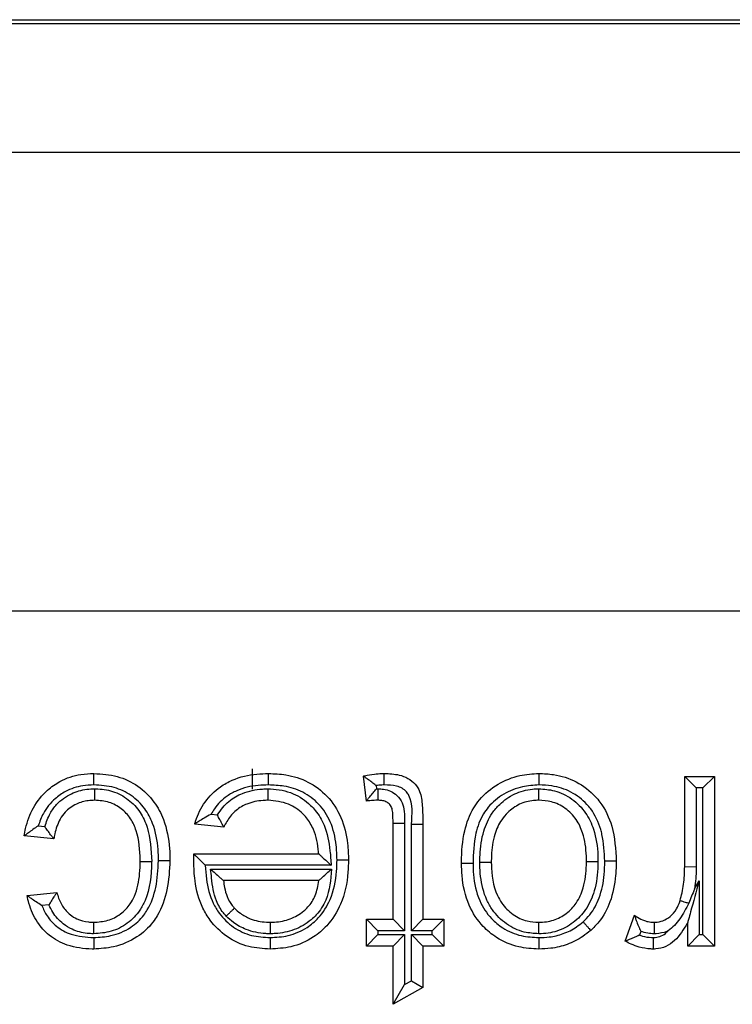
# Model space of a CAD drawing. Units: inches. Extents: x 0.5 to 8, y 0.3 to 10.7.
# Drawn here: x 1.8 to 1.8, y 5.5 to 5.6 of the extents above; entities that cross this region are included whole.
import ezdxf

# ---------------------------------------------------------------- set-up
doc = ezdxf.new("R2010")
doc.units = ezdxf.units.IN
doc.header["$MEASUREMENT"] = 0

msp = doc.modelspace()

# ---------------------------------------------------------------- linework, layer by layer
at = {"color": 7, "linetype": 'Continuous', "lineweight": 25}
for p, q in [((1.754575, 5.599126), (2.504584, 5.599126)), ((2.504293, 5.598835), (1.754866, 5.598835)), ((1.754866, 5.589515), (2.020978, 5.589515)), ((2.019776, 5.556187), (1.754866, 5.556187)), ((1.803413, 5.543255), (1.803413, 5.544732)), ((1.811683, 5.542397), (1.811466, 5.54421)), ((1.834801, 5.537637), (1.834801, 5.544179)), ((1.834801, 5.544179), (1.835634, 5.543346)), ((1.834801, 5.544179), (1.836961, 5.544179)), ((1.836961, 5.544179), (1.836128, 5.543346)), ((1.836961, 5.544179), (1.836961, 5.531864)), ((1.812388, 5.543523), (1.812416, 5.543283)), ((1.812416, 5.543283), (1.812537, 5.543284)), ((1.835634, 5.543346), (1.835634, 5.537624)), ((1.836128, 5.543346), (1.835634, 5.543346)), ((1.836128, 5.532697), (1.836128, 5.543346)), ((1.800404, 5.541439), (1.800868, 5.541392)), ((1.787854, 5.540594), (1.788339, 5.540545)), ((1.801335, 5.540506), (1.799219, 5.540722)), ((1.813627, 5.540797), (1.81446, 5.540797)), ((1.813627, 5.533809), (1.813627, 5.540797)), ((1.81446, 5.540797), (1.81446, 5.532975)), ((1.814954, 5.540718), (1.815788, 5.540719)), ((1.814954, 5.532975), (1.814954, 5.540718)), ((1.815788, 5.540719), (1.815788, 5.533809)), ((1.788996, 5.539642), (1.786836, 5.539858)), ((1.799161, 5.538544), (1.799161, 5.538562)), ((1.799161, 5.538562), (1.808226, 5.538562)), ((1.80913, 5.537728), (1.79999, 5.537728)), ((1.834801, 5.537637), (1.835634, 5.537624)), ((1.800366, 5.537451), (1.809149, 5.537451)), ((1.808226, 5.536617), (1.801312, 5.536617)), ((1.835512, 5.536031), (1.83585, 5.536596)), ((1.83585, 5.536596), (1.83585, 5.532697)), ((1.787052, 5.535537), (1.789213, 5.535753)), ((1.788637, 5.534858), (1.788118, 5.534806)), ((1.83048, 5.532225), (1.831155, 5.534099)), ((1.811683, 5.531864), (1.811683, 5.533809)), ((1.811683, 5.533809), (1.812516, 5.532975)), ((1.811683, 5.533809), (1.813627, 5.533809)), ((1.813627, 5.533809), (1.81446, 5.532975)), ((1.814954, 5.532975), (1.815788, 5.533809)), ((1.815788, 5.533809), (1.8173, 5.533809)), ((1.816467, 5.532975), (1.8173, 5.533809)), ((1.8173, 5.533809), (1.8173, 5.531864)), ((1.835017, 5.531864), (1.835017, 5.533582)), ((1.811683, 5.531864), (1.812516, 5.532697)), ((1.812516, 5.532975), (1.812516, 5.532697)), ((1.81446, 5.532975), (1.812516, 5.532975)), ((1.812516, 5.532697), (1.81446, 5.532697)), ((1.813627, 5.531864), (1.81446, 5.532697)), ((1.81446, 5.532697), (1.81446, 5.52907)), ((1.816467, 5.532975), (1.814954, 5.532975)), ((1.814954, 5.532697), (1.816467, 5.532697)), ((1.814954, 5.529351), (1.814954, 5.532697)), ((1.814954, 5.532697), (1.815788, 5.531864)), ((1.816467, 5.532697), (1.816467, 5.532975)), ((1.816467, 5.532697), (1.8173, 5.531864)), ((1.831618, 5.532926), (1.831522, 5.532659)), ((1.83585, 5.532697), (1.835017, 5.531864)), ((1.83585, 5.532697), (1.836128, 5.532697)), ((1.836128, 5.532697), (1.836961, 5.531864)), ((1.813627, 5.531864), (1.811683, 5.531864)), ((1.813627, 5.527637), (1.813627, 5.531864)), ((1.8173, 5.531864), (1.815788, 5.531864)), ((1.815788, 5.531864), (1.815788, 5.528866)), ((1.836961, 5.531864), (1.835017, 5.531864)), ((1.813627, 5.527637), (1.81446, 5.52907)), ((1.81446, 5.52907), (1.814954, 5.529351)), ((1.814954, 5.529351), (1.815788, 5.528866)), ((1.815788, 5.528866), (1.813627, 5.527637))]:
    msp.add_line(p, q, dxfattribs=at)
for points, knots in [([(1.786836, 5.539858), (1.786868, 5.540043), (1.786993, 5.540752), (1.787438, 5.541961), (1.788357, 5.543116), (1.789556, 5.543952), (1.790734, 5.544349), (1.791582, 5.544383), (1.791893, 5.544395)], [0, 0, 0, 0, 0.0757123, 0.2898749, 0.5114124, 0.6583909, 0.8747715, 1, 1, 1, 1]), ([(1.791893, 5.543562), (1.791893, 5.543591), (1.791893, 5.543653), (1.791893, 5.543806), (1.791893, 5.544013), (1.791893, 5.544224), (1.791893, 5.544368), (1.791893, 5.544386), (1.791893, 5.544395)], [0, 0, 0, 0, 0.068345, 0.141671, 0.35633, 0.57091, 0.785455, 1, 1, 1, 1]), ([(1.791893, 5.544395), (1.79247, 5.544359), (1.793597, 5.544287), (1.795139, 5.543547), (1.796287, 5.542428), (1.797109, 5.540864), (1.797395, 5.539374), (1.797416, 5.538362), (1.797423, 5.538069)], [0, 0, 0, 0, 0.181366, 0.354741, 0.528002, 0.679777, 0.907153, 1, 1, 1, 1]), ([(1.799219, 5.540722), (1.79924, 5.540794), (1.799411, 5.541358), (1.799908, 5.542379), (1.800898, 5.543362), (1.802188, 5.544077), (1.803404, 5.544365), (1.804299, 5.544388), (1.80458, 5.544395)], [0, 0, 0, 0, 0.032026, 0.252243, 0.476994, 0.6165, 0.88009, 1, 1, 1, 1]), ([(1.804573, 5.543562), (1.804573, 5.543599), (1.804574, 5.54366), (1.804575, 5.543813), (1.804577, 5.544013), (1.804578, 5.544224), (1.804579, 5.544368), (1.80458, 5.544386), (1.80458, 5.544395)], [0, 0, 0, 0, 0.084453, 0.141516, 0.35617, 0.57079, 0.785395, 1, 1, 1, 1]), ([(1.80458, 5.544395), (1.805003, 5.544378), (1.805988, 5.544338), (1.807497, 5.543852), (1.808926, 5.542794), (1.809943, 5.541211), (1.810342, 5.539569), (1.810374, 5.538519), (1.810386, 5.538126)], [0, 0, 0, 0, 0.1315019, 0.3056072, 0.4834602, 0.6737545, 0.8779806, 1, 1, 1, 1]), ([(1.811466, 5.54421), (1.811497, 5.544216), (1.811765, 5.544272), (1.812205, 5.544347), (1.812685, 5.544392), (1.812924, 5.544395), (1.812989, 5.544395)], [0, 0, 0, 0, 0.0615393, 0.5329138, 0.8729978, 1, 1, 1, 1]), ([(1.812388, 5.543523), (1.812382, 5.543527), (1.81228, 5.543607), (1.812069, 5.54377), (1.811793, 5.543974), (1.811597, 5.544115), (1.811487, 5.544195), (1.811473, 5.544205), (1.811466, 5.54421)], [0, 0, 0, 0, 0.013382, 0.24861, 0.512336, 0.709817, 0.85461, 1, 1, 1, 1]), ([(1.812988, 5.543562), (1.812988, 5.543604), (1.812988, 5.543665), (1.812988, 5.543817), (1.812989, 5.544013), (1.812989, 5.544224), (1.812989, 5.544368), (1.812989, 5.544386), (1.812989, 5.544395)], [0, 0, 0, 0, 0.095763, 0.141455, 0.356111, 0.570747, 0.785373, 1, 1, 1, 1]), ([(1.812989, 5.544395), (1.813354, 5.544382), (1.813943, 5.54436), (1.814717, 5.54407), (1.81524, 5.543655), (1.815666, 5.542977), (1.815766, 5.541957), (1.81578, 5.541164), (1.815788, 5.540719)], [0, 0, 0, 0, 0.200017, 0.32229, 0.448495, 0.561365, 0.75336, 1, 1, 1, 1]), ([(1.818596, 5.53785), (1.818597, 5.53789), (1.818603, 5.53869), (1.818692, 5.540095), (1.819262, 5.541615), (1.820087, 5.542778), (1.821189, 5.54368), (1.822715, 5.544304), (1.823748, 5.544367), (1.824207, 5.544395)], [0, 0, 0, 0, 0.012613, 0.246127, 0.42909, 0.502691, 0.683237, 0.858969, 1, 1, 1, 1]), ([(1.824207, 5.544395), (1.824207, 5.544386), (1.824207, 5.544368), (1.824208, 5.544224), (1.824209, 5.544013), (1.82421, 5.543804), (1.82421, 5.543651), (1.82421, 5.54359), (1.824211, 5.543562)], [0, 0, 0, 0, 0.2145165, 0.4290314, 0.6435936, 0.8582553, 0.9358367, 1, 1, 1, 1]), ([(1.824207, 5.544395), (1.824565, 5.544381), (1.825498, 5.544344), (1.826975, 5.543872), (1.828052, 5.543038), (1.828957, 5.54196), (1.829699, 5.540397), (1.829783, 5.538883), (1.829831, 5.538022)], [0, 0, 0, 0, 0.111858, 0.291857, 0.474756, 0.528879, 0.732115, 1, 1, 1, 1]), ([(1.791893, 5.543562), (1.791625, 5.543551), (1.790914, 5.543524), (1.789929, 5.543196), (1.788941, 5.542503), (1.788237, 5.541639), (1.787967, 5.540902), (1.787854, 5.540594)], [0, 0, 0, 0, 0.1490216, 0.395731, 0.5640365, 0.8178019, 1, 1, 1, 1]), ([(1.788339, 5.540545), (1.788453, 5.540871), (1.788657, 5.541447), (1.789276, 5.542312), (1.790187, 5.542963), (1.79119, 5.543256), (1.791772, 5.543277), (1.791971, 5.543284)], [0, 0, 0, 0, 0.210043, 0.372347, 0.643454, 0.878566, 1, 1, 1, 1]), ([(1.796589, 5.538067), (1.796584, 5.538339), (1.796564, 5.539251), (1.796317, 5.540569), (1.795614, 5.541916), (1.794654, 5.542852), (1.793351, 5.543474), (1.792393, 5.543532), (1.791893, 5.543562)], [0, 0, 0, 0, 0.100041, 0.334798, 0.483464, 0.650614, 0.817817, 1, 1, 1, 1]), ([(1.791967, 5.542451), (1.791967, 5.54246), (1.791967, 5.542478), (1.791968, 5.542622), (1.791969, 5.542833), (1.79197, 5.543036), (1.791971, 5.543188), (1.791971, 5.54325), (1.791971, 5.543284)], [0, 0, 0, 0, 0.21459, 0.429179, 0.64379, 0.858444, 0.921154, 1, 1, 1, 1]), ([(1.791971, 5.543284), (1.791995, 5.543284), (1.792427, 5.543274), (1.793296, 5.543159), (1.794434, 5.542556), (1.795302, 5.541627), (1.795997, 5.540097), (1.796056, 5.538854), (1.796096, 5.538011)], [0, 0, 0, 0, 0.009612, 0.171794, 0.342862, 0.510838, 0.668216, 1, 1, 1, 1]), ([(1.804573, 5.543562), (1.804325, 5.543555), (1.803543, 5.543535), (1.802497, 5.543294), (1.801415, 5.542693), (1.800786, 5.542079), (1.800484, 5.541574), (1.800404, 5.541439)], [0, 0, 0, 0, 0.151603, 0.477449, 0.641081, 0.904217, 1, 1, 1, 1]), ([(1.800868, 5.541392), (1.800994, 5.541579), (1.801346, 5.542098), (1.801989, 5.542624), (1.802961, 5.543094), (1.803776, 5.543261), (1.804406, 5.54328), (1.804543, 5.543285)], [0, 0, 0, 0, 0.156456, 0.434635, 0.562168, 0.904916, 1, 1, 1, 1]), ([(1.804546, 5.542451), (1.804546, 5.54246), (1.804546, 5.542478), (1.804545, 5.542622), (1.804544, 5.542833), (1.804544, 5.543042), (1.804543, 5.543195), (1.804543, 5.543256), (1.804543, 5.543285)], [0, 0, 0, 0, 0.214523, 0.429045, 0.643611, 0.858272, 0.934906, 1, 1, 1, 1]), ([(1.804543, 5.543285), (1.804605, 5.543283), (1.805223, 5.543268), (1.80636, 5.54305), (1.80741, 5.54234), (1.808149, 5.54154), (1.808786, 5.540471), (1.809037, 5.539066), (1.809106, 5.538077), (1.80913, 5.537728)], [0, 0, 0, 0, 0.023014, 0.229201, 0.417722, 0.480375, 0.632265, 0.870305, 1, 1, 1, 1]), ([(1.809553, 5.538126), (1.809542, 5.538485), (1.809514, 5.539422), (1.809172, 5.540858), (1.808308, 5.54221), (1.807103, 5.543102), (1.805808, 5.543514), (1.804951, 5.543547), (1.804573, 5.543562)], [0, 0, 0, 0, 0.128766, 0.3366, 0.52104, 0.692877, 0.864402, 1, 1, 1, 1]), ([(1.811683, 5.542397), (1.811688, 5.542403), (1.811698, 5.542417), (1.811784, 5.542523), (1.811939, 5.542715), (1.812157, 5.54298), (1.81233, 5.543184), (1.812412, 5.543277), (1.812416, 5.543283)], [0, 0, 0, 0, 0.1432124, 0.2857667, 0.4866388, 0.7610914, 0.9865567, 1, 1, 1, 1]), ([(1.812988, 5.543562), (1.812931, 5.543561), (1.81273, 5.54356), (1.812531, 5.543538), (1.812388, 5.543523)], [0, 0, 0, 0, 0.283395, 1, 1, 1, 1]), ([(1.81253, 5.542451), (1.81253, 5.54246), (1.81253, 5.542478), (1.812531, 5.542622), (1.812533, 5.542833), (1.812535, 5.543037), (1.812536, 5.543189), (1.812537, 5.543251), (1.812537, 5.543284)], [0, 0, 0, 0, 0.214585, 0.429168, 0.643775, 0.858429, 0.922851, 1, 1, 1, 1]), ([(1.812537, 5.543284), (1.812664, 5.54328), (1.812975, 5.543268), (1.813461, 5.543137), (1.813953, 5.542805), (1.814323, 5.54229), (1.814453, 5.541575), (1.814458, 5.541079), (1.81446, 5.540797)], [0, 0, 0, 0, 0.1053, 0.257591, 0.409263, 0.588625, 0.76577, 1, 1, 1, 1]), ([(1.814954, 5.540718), (1.815019, 5.541444), (1.815093, 5.542281), (1.814602, 5.543098), (1.814286, 5.543341), (1.813734, 5.543541), (1.813289, 5.543553), (1.812988, 5.543562)], [0, 0, 0, 0, 0.501806, 0.579482, 0.680018, 0.783364, 1, 1, 1, 1]), ([(1.824211, 5.543562), (1.823813, 5.543538), (1.822926, 5.543485), (1.821628, 5.542955), (1.820697, 5.542197), (1.820005, 5.541219), (1.81949, 5.539841), (1.819452, 5.538593), (1.81943, 5.537853)], [0, 0, 0, 0, 0.140828, 0.314224, 0.488439, 0.558835, 0.738508, 1, 1, 1, 1]), ([(1.819923, 5.53795), (1.819927, 5.538123), (1.819941, 5.538884), (1.820109, 5.540128), (1.820671, 5.541378), (1.821455, 5.542297), (1.822424, 5.542982), (1.823454, 5.543263), (1.824053, 5.54328), (1.824209, 5.543284)], [0, 0, 0, 0, 0.067326, 0.297429, 0.484664, 0.592829, 0.766102, 0.939353, 1, 1, 1, 1]), ([(1.824207, 5.542451), (1.824207, 5.54246), (1.824207, 5.542478), (1.824207, 5.542622), (1.824208, 5.542833), (1.824208, 5.543039), (1.824208, 5.543191), (1.824209, 5.543253), (1.824209, 5.543284)], [0, 0, 0, 0, 0.214565, 0.42913, 0.643724, 0.85838, 0.927701, 1, 1, 1, 1]), ([(1.824209, 5.543284), (1.824589, 5.543258), (1.825438, 5.5432), (1.826659, 5.542601), (1.827646, 5.5416), (1.828319, 5.540169), (1.828487, 5.538939), (1.828502, 5.538155), (1.828504, 5.538015)], [0, 0, 0, 0, 0.148958, 0.332347, 0.519454, 0.691442, 0.944884, 1, 1, 1, 1]), ([(1.828998, 5.538024), (1.828968, 5.538682), (1.828932, 5.539463), (1.828595, 5.540749), (1.828245, 5.541513), (1.827482, 5.54242), (1.82658, 5.543121), (1.825325, 5.543519), (1.824524, 5.54355), (1.824211, 5.543562)], [0, 0, 0, 0, 0.237148, 0.281498, 0.481331, 0.533331, 0.710195, 0.886382, 1, 1, 1, 1]), ([(1.791967, 5.542451), (1.791808, 5.542445), (1.791349, 5.542429), (1.790572, 5.542205), (1.789867, 5.541708), (1.789337, 5.540946), (1.789097, 5.540265), (1.789016, 5.539765), (1.788996, 5.539642)], [0, 0, 0, 0, 0.105546, 0.305395, 0.52859, 0.663094, 0.917532, 1, 1, 1, 1]), ([(1.795262, 5.538012), (1.795262, 5.538054), (1.795254, 5.538804), (1.795162, 5.539892), (1.794603, 5.541151), (1.793918, 5.541878), (1.793005, 5.542374), (1.792319, 5.542425), (1.791967, 5.542451)], [0, 0, 0, 0, 0.0203305, 0.3606811, 0.5139096, 0.6728297, 0.8323844, 1, 1, 1, 1]), ([(1.804546, 5.542451), (1.804425, 5.542447), (1.803901, 5.542431), (1.80323, 5.542297), (1.802455, 5.541924), (1.801854, 5.541424), (1.801511, 5.540853), (1.801353, 5.540542), (1.801335, 5.540506)], [0, 0, 0, 0, 0.090854, 0.394881, 0.504343, 0.736946, 0.970221, 1, 1, 1, 1]), ([(1.808226, 5.538562), (1.808222, 5.538609), (1.808173, 5.539211), (1.807999, 5.54015), (1.807471, 5.541047), (1.806875, 5.541688), (1.805981, 5.542312), (1.805056, 5.542401), (1.804546, 5.542451)], [0, 0, 0, 0, 0.023946, 0.304203, 0.471265, 0.539364, 0.745739, 1, 1, 1, 1]), ([(1.81253, 5.542451), (1.812476, 5.54245), (1.812352, 5.542449), (1.812154, 5.542438), (1.811934, 5.542422), (1.811776, 5.542406), (1.811691, 5.542398), (1.811683, 5.542397)], [0, 0, 0, 0, 0.191931, 0.437538, 0.699678, 0.969376, 1, 1, 1, 1]), ([(1.813627, 5.540797), (1.813623, 5.541051), (1.813618, 5.541433), (1.813551, 5.541928), (1.813353, 5.5422), (1.8131, 5.542371), (1.812817, 5.542441), (1.812622, 5.542448), (1.81253, 5.542451)], [0, 0, 0, 0, 0.3293919, 0.4941725, 0.6314091, 0.7481215, 0.8814661, 1, 1, 1, 1]), ([(1.824207, 5.542451), (1.824081, 5.542447), (1.823604, 5.542434), (1.822783, 5.542213), (1.822015, 5.541667), (1.821382, 5.540925), (1.820913, 5.539868), (1.820773, 5.538792), (1.82076, 5.538111), (1.820757, 5.537951)], [0, 0, 0, 0, 0.05955, 0.223995, 0.390607, 0.494839, 0.679664, 0.924718, 1, 1, 1, 1]), ([(1.827671, 5.538015), (1.827668, 5.538145), (1.827655, 5.538841), (1.827516, 5.539903), (1.826958, 5.541105), (1.826166, 5.541908), (1.825192, 5.542387), (1.824514, 5.542431), (1.824207, 5.542451)], [0, 0, 0, 0, 0.061525, 0.330494, 0.499927, 0.680344, 0.855042, 1, 1, 1, 1]), ([(1.800404, 5.541439), (1.800398, 5.541436), (1.800225, 5.541344), (1.79992, 5.541173), (1.799562, 5.54095), (1.799351, 5.54081), (1.799239, 5.540736), (1.799226, 5.540727), (1.799219, 5.540722)], [0, 0, 0, 0, 0.0122905, 0.3299913, 0.5910987, 0.7650891, 0.8821817, 1, 1, 1, 1]), ([(1.801335, 5.540506), (1.801331, 5.540514), (1.801323, 5.540529), (1.80126, 5.540644), (1.801165, 5.540818), (1.801033, 5.541065), (1.800928, 5.54127), (1.800871, 5.541385), (1.800868, 5.541392)], [0, 0, 0, 0, 0.170014, 0.339569, 0.520369, 0.732141, 0.984681, 1, 1, 1, 1]), ([(1.787854, 5.540594), (1.787848, 5.54059), (1.787718, 5.540503), (1.787467, 5.540331), (1.787162, 5.540105), (1.786964, 5.539955), (1.786856, 5.539873), (1.786843, 5.539863), (1.786836, 5.539858)], [0, 0, 0, 0, 0.012762, 0.283558, 0.551249, 0.738518, 0.86892, 1, 1, 1, 1]), ([(1.788996, 5.539642), (1.788991, 5.539649), (1.788981, 5.539662), (1.788897, 5.539771), (1.788748, 5.539965), (1.788552, 5.540234), (1.788407, 5.540444), (1.788343, 5.54054), (1.788339, 5.540545)], [0, 0, 0, 0, 0.147524, 0.2944, 0.499724, 0.774425, 0.986224, 1, 1, 1, 1]), ([(1.799151, 5.538008), (1.799151, 5.538009), (1.799151, 5.538009), (1.799151, 5.538017), (1.799152, 5.538046), (1.799153, 5.538127), (1.799155, 5.538252), (1.799158, 5.5384), (1.79916, 5.538498), (1.799161, 5.538544)], [0, 0, 0, 0, 0.0157065, 0.0363103, 0.0745877, 0.2111611, 0.4808245, 0.7564252, 1, 1, 1, 1]), ([(1.799161, 5.538544), (1.799162, 5.538542), (1.79918, 5.538525), (1.799242, 5.538463), (1.79939, 5.538318), (1.799637, 5.538075), (1.799849, 5.537866), (1.799985, 5.537733), (1.79999, 5.537728)], [0, 0, 0, 0, 0.0116612, 0.1732992, 0.3759356, 0.5986644, 0.9852517, 1, 1, 1, 1]), ([(1.808226, 5.538562), (1.808232, 5.538556), (1.808244, 5.538545), (1.808344, 5.538453), (1.808529, 5.538283), (1.808802, 5.538031), (1.809019, 5.537831), (1.809125, 5.537733), (1.80913, 5.537728)], [0, 0, 0, 0, 0.132893, 0.265083, 0.456771, 0.733493, 0.98714, 1, 1, 1, 1]), ([(1.796096, 5.538011), (1.796095, 5.537986), (1.796085, 5.537028), (1.795946, 5.53576), (1.795177, 5.5343), (1.794364, 5.533467), (1.793177, 5.532853), (1.792307, 5.53279), (1.791877, 5.532759)], [0, 0, 0, 0, 0.0100127, 0.37902, 0.485449, 0.6580849, 0.8311596, 1, 1, 1, 1]), ([(1.791883, 5.533593), (1.79223, 5.533617), (1.792922, 5.533665), (1.793862, 5.534151), (1.794502, 5.534805), (1.795018, 5.535796), (1.795237, 5.536861), (1.795256, 5.537714), (1.795262, 5.538012)], [0, 0, 0, 0, 0.164538, 0.32798, 0.491869, 0.592782, 0.857836, 1, 1, 1, 1]), ([(1.79189, 5.532482), (1.792306, 5.532509), (1.793247, 5.532571), (1.794543, 5.533109), (1.795381, 5.53387), (1.79602, 5.534847), (1.796497, 5.536183), (1.796558, 5.537417), (1.796589, 5.538067)], [0, 0, 0, 0, 0.150543, 0.341262, 0.496397, 0.553027, 0.764494, 1, 1, 1, 1]), ([(1.797423, 5.538069), (1.797387, 5.537358), (1.797318, 5.535975), (1.796771, 5.534469), (1.79601, 5.533311), (1.795007, 5.532397), (1.793472, 5.531754), (1.792376, 5.53168), (1.791896, 5.531648)], [0, 0, 0, 0, 0.222631, 0.432809, 0.491391, 0.656514, 0.849927, 1, 1, 1, 1]), ([(1.795262, 5.538012), (1.795271, 5.538012), (1.79529, 5.538012), (1.795433, 5.538011), (1.795645, 5.538011), (1.795835, 5.538011), (1.795987, 5.538011), (1.796049, 5.538011), (1.796096, 5.538011)], [0, 0, 0, 0, 0.2146437, 0.4292873, 0.6439368, 0.858599, 0.8920201, 1, 1, 1, 1]), ([(1.796589, 5.538067), (1.79663, 5.538067), (1.796692, 5.538067), (1.796844, 5.538067), (1.79704, 5.538068), (1.797251, 5.538068), (1.797395, 5.538069), (1.797414, 5.538069), (1.797423, 5.538069)], [0, 0, 0, 0, 0.094132, 0.141463, 0.356119, 0.570753, 0.785376, 1, 1, 1, 1]), ([(1.804694, 5.531648), (1.804173, 5.53168), (1.803069, 5.531747), (1.801518, 5.532479), (1.800431, 5.53353), (1.79961, 5.534913), (1.799208, 5.536384), (1.799168, 5.537542), (1.799151, 5.538008)], [0, 0, 0, 0, 0.164113, 0.347143, 0.527955, 0.633862, 0.852762, 1, 1, 1, 1]), ([(1.79999, 5.537728), (1.800008, 5.537396), (1.800059, 5.536456), (1.800382, 5.535248), (1.801085, 5.534062), (1.801995, 5.53318), (1.803307, 5.532563), (1.804243, 5.532508), (1.804694, 5.532482)], [0, 0, 0, 0, 0.126327, 0.357329, 0.464331, 0.646773, 0.829517, 1, 1, 1, 1]), ([(1.804694, 5.532482), (1.805137, 5.532506), (1.806079, 5.532558), (1.807297, 5.533093), (1.808356, 5.533996), (1.809218, 5.535363), (1.809527, 5.53687), (1.809547, 5.537848), (1.809553, 5.538126)], [0, 0, 0, 0, 0.157354, 0.335346, 0.462407, 0.650471, 0.900489, 1, 1, 1, 1]), ([(1.810386, 5.538126), (1.81038, 5.537825), (1.810357, 5.536736), (1.809997, 5.535024), (1.808996, 5.533443), (1.807741, 5.532374), (1.80631, 5.531741), (1.805204, 5.531677), (1.804694, 5.531648)], [0, 0, 0, 0, 0.093213, 0.336988, 0.529548, 0.659321, 0.842949, 1, 1, 1, 1]), ([(1.809553, 5.538126), (1.809592, 5.538126), (1.809653, 5.538126), (1.809806, 5.538126), (1.810004, 5.538126), (1.810215, 5.538126), (1.810359, 5.538126), (1.810377, 5.538126), (1.810386, 5.538126)], [0, 0, 0, 0, 0.089488, 0.141487, 0.356141, 0.570769, 0.785384, 1, 1, 1, 1]), ([(1.81943, 5.537853), (1.819385, 5.537853), (1.819324, 5.537853), (1.819172, 5.537852), (1.818979, 5.537851), (1.818768, 5.53785), (1.818624, 5.53785), (1.818606, 5.53785), (1.818596, 5.53785)], [0, 0, 0, 0, 0.1022486, 0.141426, 0.3560849, 0.5707281, 0.7853639, 1, 1, 1, 1]), ([(1.824207, 5.531648), (1.823715, 5.531677), (1.822639, 5.53174), (1.821231, 5.532345), (1.819978, 5.533385), (1.81899, 5.534901), (1.818626, 5.536536), (1.818603, 5.537562), (1.818596, 5.53785)], [0, 0, 0, 0, 0.156541, 0.342613, 0.476449, 0.672502, 0.908077, 1, 1, 1, 1]), ([(1.81943, 5.537853), (1.819436, 5.537589), (1.819456, 5.536676), (1.819766, 5.535247), (1.820612, 5.533945), (1.821666, 5.533069), (1.822863, 5.532558), (1.823782, 5.532506), (1.82421, 5.532482)], [0, 0, 0, 0, 0.098026, 0.338224, 0.530113, 0.660905, 0.841785, 1, 1, 1, 1]), ([(1.819923, 5.53795), (1.819958, 5.53795), (1.820019, 5.53795), (1.820172, 5.53795), (1.820374, 5.537951), (1.820586, 5.537951), (1.820729, 5.537951), (1.820748, 5.537951), (1.820757, 5.537951)], [0, 0, 0, 0, 0.078654, 0.141558, 0.356212, 0.570822, 0.785411, 1, 1, 1, 1]), ([(1.824207, 5.532759), (1.823853, 5.532782), (1.823022, 5.532836), (1.821806, 5.533422), (1.820923, 5.534303), (1.820259, 5.535477), (1.819976, 5.536617), (1.819932, 5.537553), (1.819925, 5.537897), (1.819923, 5.53795)], [0, 0, 0, 0, 0.140481, 0.329134, 0.521453, 0.62738, 0.863075, 0.978901, 1, 1, 1, 1]), ([(1.820757, 5.537951), (1.820758, 5.537904), (1.820774, 5.537089), (1.820907, 5.536025), (1.821587, 5.534825), (1.82229, 5.534121), (1.823261, 5.533651), (1.823923, 5.53361), (1.824207, 5.533593)], [0, 0, 0, 0, 0.022438, 0.39314, 0.495544, 0.682548, 0.863758, 1, 1, 1, 1]), ([(1.824207, 5.533593), (1.824392, 5.533599), (1.824927, 5.533619), (1.825788, 5.533905), (1.82649, 5.534444), (1.827081, 5.535163), (1.827544, 5.536225), (1.827657, 5.537283), (1.827669, 5.537927), (1.827671, 5.538015)], [0, 0, 0, 0, 0.087612, 0.253895, 0.419974, 0.500581, 0.694288, 0.958128, 1, 1, 1, 1]), ([(1.828504, 5.538015), (1.828502, 5.537919), (1.828489, 5.537197), (1.828352, 5.535971), (1.827798, 5.534722), (1.827063, 5.533827), (1.826175, 5.53315), (1.825099, 5.532794), (1.824433, 5.532768), (1.824207, 5.532759)], [0, 0, 0, 0, 0.0378102, 0.2842224, 0.4797438, 0.5644644, 0.7380009, 0.9113089, 1, 1, 1, 1]), ([(1.827425, 5.533626), (1.827593, 5.53379), (1.828097, 5.53428), (1.828696, 5.535446), (1.828967, 5.536801), (1.82899, 5.537702), (1.828998, 5.538024)], [0, 0, 0, 0, 0.146042, 0.437378, 0.799162, 1, 1, 1, 1]), ([(1.827671, 5.538015), (1.82768, 5.538015), (1.827698, 5.538015), (1.827842, 5.538015), (1.828053, 5.538015), (1.828256, 5.538015), (1.828408, 5.538015), (1.82847, 5.538015), (1.828504, 5.538015)], [0, 0, 0, 0, 0.2145917, 0.4291827, 0.6437941, 0.8584483, 0.9205922, 1, 1, 1, 1]), ([(1.829831, 5.538022), (1.829823, 5.537675), (1.829797, 5.536677), (1.829484, 5.53514), (1.828782, 5.533787), (1.828181, 5.5332), (1.827978, 5.533002)], [0, 0, 0, 0, 0.18859, 0.54397, 0.845623, 1, 1, 1, 1]), ([(1.829831, 5.538022), (1.829822, 5.538022), (1.829804, 5.538022), (1.82966, 5.538022), (1.829449, 5.538023), (1.829248, 5.538023), (1.829095, 5.538024), (1.829034, 5.538024), (1.828998, 5.538024)], [0, 0, 0, 0, 0.2146002, 0.4291998, 0.6438169, 0.8584708, 0.9175554, 1, 1, 1, 1]), ([(1.834466, 5.535169), (1.834517, 5.535359), (1.834623, 5.53575), (1.834723, 5.536358), (1.834791, 5.536991), (1.834797, 5.537419), (1.834801, 5.537637)], [0, 0, 0, 0, 0.23585, 0.486309, 0.738579, 1, 1, 1, 1]), ([(1.835634, 5.537624), (1.83563, 5.537394), (1.835623, 5.536932), (1.835567, 5.536401), (1.835522, 5.536102), (1.835512, 5.536031)], [0, 0, 0, 0, 0.432493, 0.865269, 1, 1, 1, 1]), ([(1.801508, 5.534044), (1.801438, 5.53412), (1.801141, 5.534442), (1.80079, 5.53509), (1.800544, 5.535962), (1.800458, 5.536743), (1.800394, 5.537238), (1.800366, 5.537451)], [0, 0, 0, 0, 0.084926, 0.358111, 0.591533, 0.824073, 1, 1, 1, 1]), ([(1.800366, 5.537451), (1.800371, 5.537446), (1.800485, 5.537346), (1.800715, 5.537143), (1.801001, 5.536891), (1.801191, 5.536724), (1.801293, 5.536634), (1.801305, 5.536623), (1.801312, 5.536617)], [0, 0, 0, 0, 0.012686, 0.275136, 0.553846, 0.742693, 0.870982, 1, 1, 1, 1]), ([(1.809149, 5.537451), (1.809092, 5.536678), (1.809002, 5.535472), (1.808238, 5.5343), (1.807459, 5.533562), (1.806478, 5.532988), (1.805416, 5.532775), (1.804827, 5.532762), (1.804703, 5.532759)], [0, 0, 0, 0, 0.31369, 0.489693, 0.560562, 0.756583, 0.949029, 1, 1, 1, 1]), ([(1.808226, 5.536617), (1.808232, 5.536623), (1.808244, 5.536634), (1.808345, 5.536725), (1.808532, 5.536894), (1.808811, 5.537146), (1.809034, 5.537347), (1.809144, 5.537446), (1.809149, 5.537451)], [0, 0, 0, 0, 0.131082, 0.261448, 0.451828, 0.729496, 0.987222, 1, 1, 1, 1]), ([(1.801312, 5.536617), (1.801333, 5.536453), (1.801384, 5.536057), (1.801561, 5.53543), (1.801829, 5.534925), (1.802052, 5.534683), (1.802105, 5.534626)], [0, 0, 0, 0, 0.228233, 0.547411, 0.893304, 1, 1, 1, 1]), ([(1.804705, 5.533593), (1.804811, 5.533595), (1.805301, 5.533606), (1.80617, 5.533777), (1.806966, 5.534244), (1.807581, 5.534827), (1.808061, 5.535547), (1.808169, 5.536246), (1.808226, 5.536617)], [0, 0, 0, 0, 0.06234, 0.2868531, 0.5091951, 0.5903455, 0.782555, 1, 1, 1, 1]), ([(1.83585, 5.536596), (1.835847, 5.536587), (1.83564, 5.535835), (1.835374, 5.534874), (1.835107, 5.533908), (1.835041, 5.53367), (1.83502, 5.533594), (1.835018, 5.533586), (1.835017, 5.533582)], [0, 0, 0, 0, 0.008668, 0.695123, 0.881018, 0.940323, 0.973336, 1, 1, 1, 1]), ([(1.788118, 5.534806), (1.788112, 5.53481), (1.787969, 5.534899), (1.787702, 5.53507), (1.787382, 5.535295), (1.787181, 5.535442), (1.787072, 5.535522), (1.787059, 5.535532), (1.787052, 5.535537)], [0, 0, 0, 0, 0.012605, 0.298926, 0.563204, 0.746234, 0.872774, 1, 1, 1, 1]), ([(1.791896, 5.531648), (1.791853, 5.531649), (1.791204, 5.531662), (1.790044, 5.531809), (1.788669, 5.532554), (1.787702, 5.533625), (1.787238, 5.534668), (1.787092, 5.535347), (1.787052, 5.535537)], [0, 0, 0, 0, 0.019073, 0.286663, 0.506214, 0.693419, 0.914477, 1, 1, 1, 1]), ([(1.789213, 5.535753), (1.789208, 5.535746), (1.789198, 5.535732), (1.789121, 5.535618), (1.788989, 5.53542), (1.788818, 5.535156), (1.788694, 5.534954), (1.78864, 5.534864), (1.788637, 5.534858)], [0, 0, 0, 0, 0.157156, 0.313745, 0.522575, 0.78835, 0.985614, 1, 1, 1, 1]), ([(1.789213, 5.535753), (1.789232, 5.535686), (1.789331, 5.535346), (1.789577, 5.534746), (1.790091, 5.534167), (1.790745, 5.533772), (1.791338, 5.533611), (1.791754, 5.533597), (1.791883, 5.533593)], [0, 0, 0, 0, 0.056465, 0.284901, 0.515826, 0.665272, 0.896234, 1, 1, 1, 1]), ([(1.835512, 5.536031), (1.835508, 5.53602), (1.835379, 5.535666), (1.835234, 5.535318), (1.835093, 5.534981)], [0, 0, 0, 0, 0.0302294, 1, 1, 1, 1]), ([(1.788118, 5.534806), (1.788234, 5.534551), (1.788491, 5.533986), (1.789196, 5.533224), (1.790361, 5.532582), (1.791329, 5.532519), (1.79189, 5.532482)], [0, 0, 0, 0, 0.176998, 0.392035, 0.647121, 1, 1, 1, 1]), ([(1.791877, 5.532759), (1.791722, 5.532764), (1.791189, 5.532784), (1.790417, 5.532994), (1.789548, 5.533522), (1.788974, 5.534154), (1.788722, 5.534679), (1.788637, 5.534858)], [0, 0, 0, 0, 0.113856, 0.391216, 0.573549, 0.854829, 1, 1, 1, 1]), ([(1.832586, 5.533593), (1.832616, 5.533594), (1.832827, 5.533604), (1.833241, 5.533679), (1.833789, 5.534005), (1.83421, 5.534501), (1.834388, 5.534932), (1.834458, 5.535142), (1.834466, 5.535169)], [0, 0, 0, 0, 0.034392, 0.241344, 0.471655, 0.747635, 0.967864, 1, 1, 1, 1]), ([(1.835093, 5.534981), (1.834897, 5.53459), (1.834518, 5.533833), (1.833917, 5.533193), (1.833572, 5.532954), (1.833564, 5.532948)], [0, 0, 0, 0, 0.509739, 0.987519, 1, 1, 1, 1]), ([(1.834466, 5.535169), (1.834475, 5.535166), (1.834493, 5.535161), (1.834631, 5.53512), (1.834833, 5.535059), (1.835003, 5.535008), (1.835091, 5.534981), (1.835093, 5.534981)], [0, 0, 0, 0, 0.249184, 0.498366, 0.747597, 0.99693, 1, 1, 1, 1]), ([(1.801508, 5.534044), (1.801531, 5.534066), (1.801575, 5.534109), (1.801684, 5.534215), (1.801831, 5.534358), (1.801982, 5.534506), (1.802085, 5.534606), (1.802098, 5.534619), (1.802105, 5.534626)], [0, 0, 0, 0, 0.072164, 0.141621, 0.356278, 0.570871, 0.785435, 1, 1, 1, 1]), ([(1.804703, 5.532759), (1.804596, 5.532761), (1.804, 5.532775), (1.803062, 5.532971), (1.802104, 5.533482), (1.801681, 5.533881), (1.801508, 5.534044)], [0, 0, 0, 0, 0.091095, 0.506632, 0.799148, 1, 1, 1, 1]), ([(1.802105, 5.534626), (1.802244, 5.534494), (1.802582, 5.534174), (1.803356, 5.533763), (1.80412, 5.533606), (1.804611, 5.533595), (1.804705, 5.533593)], [0, 0, 0, 0, 0.199054, 0.486037, 0.902595, 1, 1, 1, 1]), ([(1.831155, 5.534099), (1.831157, 5.534091), (1.831163, 5.534075), (1.831206, 5.533944), (1.83129, 5.533692), (1.831429, 5.533335), (1.831555, 5.533058), (1.831615, 5.532932), (1.831618, 5.532926)], [0, 0, 0, 0, 0.125287, 0.2497, 0.445198, 0.747247, 0.987304, 1, 1, 1, 1]), ([(1.831155, 5.534099), (1.831227, 5.53405), (1.831451, 5.533898), (1.831815, 5.533728), (1.832228, 5.533608), (1.832472, 5.533598), (1.832586, 5.533593)], [0, 0, 0, 0, 0.169801, 0.526264, 0.777519, 1, 1, 1, 1]), ([(1.791883, 5.533593), (1.791883, 5.533583), (1.791883, 5.533565), (1.791882, 5.533421), (1.79188, 5.53321), (1.791879, 5.533002), (1.791878, 5.532849), (1.791878, 5.532787), (1.791877, 5.532759)], [0, 0, 0, 0, 0.214523, 0.429045, 0.643612, 0.858273, 0.934887, 1, 1, 1, 1]), ([(1.804705, 5.533593), (1.804705, 5.533583), (1.804704, 5.533565), (1.804704, 5.533421), (1.804704, 5.53321), (1.804704, 5.533005), (1.804704, 5.532852), (1.804703, 5.53279), (1.804703, 5.532759)], [0, 0, 0, 0, 0.214566, 0.429131, 0.643726, 0.858382, 0.92756, 1, 1, 1, 1]), ([(1.824207, 5.532759), (1.824207, 5.532789), (1.824207, 5.532851), (1.824207, 5.533004), (1.824207, 5.53321), (1.824207, 5.533421), (1.824207, 5.533565), (1.824207, 5.533583), (1.824207, 5.533593)], [0, 0, 0, 0, 0.069728, 0.141652, 0.35631, 0.570896, 0.785447, 1, 1, 1, 1]), ([(1.82421, 5.532482), (1.824463, 5.53249), (1.825063, 5.53251), (1.826007, 5.532737), (1.826832, 5.533145), (1.82727, 5.5335), (1.827425, 5.533626)], [0, 0, 0, 0, 0.217765, 0.515804, 0.828039, 1, 1, 1, 1]), ([(1.827425, 5.533626), (1.827443, 5.533605), (1.827484, 5.533559), (1.827586, 5.533444), (1.827724, 5.533288), (1.827864, 5.53313), (1.82796, 5.533022), (1.827972, 5.533009), (1.827978, 5.533002)], [0, 0, 0, 0, 0.063264, 0.141763, 0.356425, 0.570983, 0.78549, 1, 1, 1, 1]), ([(1.835017, 5.533582), (1.835002, 5.533558), (1.834722, 5.533091), (1.834303, 5.532391), (1.833455, 5.531799), (1.832889, 5.531661), (1.832573, 5.53165), (1.832502, 5.531648)], [0, 0, 0, 0, 0.025931, 0.488555, 0.715947, 0.936064, 1, 1, 1, 1]), ([(1.832586, 5.533593), (1.832586, 5.533583), (1.832586, 5.533565), (1.832587, 5.533421), (1.832587, 5.53321), (1.832588, 5.532997), (1.832588, 5.532843), (1.832588, 5.532781), (1.832588, 5.532758)], [0, 0, 0, 0, 0.214353, 0.428702, 0.643158, 0.857841, 0.947675, 1, 1, 1, 1]), ([(1.827978, 5.533002), (1.827793, 5.532852), (1.827273, 5.532431), (1.8263, 5.531949), (1.825196, 5.531682), (1.824499, 5.531658), (1.824207, 5.531648)], [0, 0, 0, 0, 0.174719, 0.489041, 0.786509, 1, 1, 1, 1]), ([(1.831522, 5.532659), (1.831515, 5.532656), (1.831401, 5.532602), (1.831164, 5.532495), (1.830853, 5.53237), (1.830631, 5.532284), (1.830503, 5.532234), (1.830487, 5.532228), (1.83048, 5.532225)], [0, 0, 0, 0, 0.013518, 0.244782, 0.503587, 0.702235, 0.850836, 1, 1, 1, 1]), ([(1.831522, 5.532659), (1.83159, 5.532637), (1.831867, 5.532546), (1.8322, 5.532495), (1.832462, 5.532484), (1.832505, 5.532482)], [0, 0, 0, 0, 0.214006, 0.8734, 1, 1, 1, 1]), ([(1.832588, 5.532758), (1.83243, 5.532765), (1.832099, 5.532778), (1.831782, 5.532876), (1.831618, 5.532926)], [0, 0, 0, 0, 0.4799867, 1, 1, 1, 1]), ([(1.832505, 5.532482), (1.832554, 5.532484), (1.832756, 5.532491), (1.833111, 5.532578), (1.833403, 5.53278), (1.833537, 5.532919), (1.833564, 5.532948)], [0, 0, 0, 0, 0.123809, 0.512216, 0.901352, 1, 1, 1, 1]), ([(1.833564, 5.532948), (1.833543, 5.53294), (1.833276, 5.532835), (1.832943, 5.532774), (1.832634, 5.53276), (1.832588, 5.532758)], [0, 0, 0, 0, 0.067323, 0.862024, 1, 1, 1, 1]), ([(1.79189, 5.532482), (1.791891, 5.532452), (1.791891, 5.532391), (1.791892, 5.532238), (1.791894, 5.532031), (1.791895, 5.531819), (1.791896, 5.531676), (1.791896, 5.531657), (1.791896, 5.531648)], [0, 0, 0, 0, 0.06753, 0.141684, 0.356343, 0.57092, 0.78546, 1, 1, 1, 1]), ([(1.804694, 5.532482), (1.804694, 5.532451), (1.804694, 5.532389), (1.804694, 5.532236), (1.804694, 5.532031), (1.804694, 5.531819), (1.804694, 5.531676), (1.804694, 5.531657), (1.804694, 5.531648)], [0, 0, 0, 0, 0.0707, 0.141639, 0.356295, 0.570885, 0.785442, 1, 1, 1, 1]), ([(1.82421, 5.532482), (1.82421, 5.532448), (1.82421, 5.532387), (1.824209, 5.532234), (1.824208, 5.532031), (1.824208, 5.531819), (1.824207, 5.531676), (1.824207, 5.531657), (1.824207, 5.531648)], [0, 0, 0, 0, 0.076324, 0.141577, 0.356232, 0.570837, 0.785418, 1, 1, 1, 1]), ([(1.832502, 5.531648), (1.832445, 5.53165), (1.832108, 5.531664), (1.831564, 5.531752), (1.830949, 5.531976), (1.830622, 5.532149), (1.83048, 5.532225)], [0, 0, 0, 0, 0.0798272, 0.4775705, 0.7716367, 1, 1, 1, 1]), ([(1.832505, 5.532482), (1.832505, 5.532458), (1.832504, 5.532396), (1.832504, 5.532243), (1.832503, 5.532031), (1.832502, 5.531819), (1.832502, 5.531676), (1.832502, 5.531657), (1.832502, 5.531648)], [0, 0, 0, 0, 0.055605, 0.141985, 0.356657, 0.571158, 0.785577, 1, 1, 1, 1])]:
    msp.add_open_spline(points, degree=3, knots=knots, dxfattribs=at)

doc.saveas('drawing.dxf')
